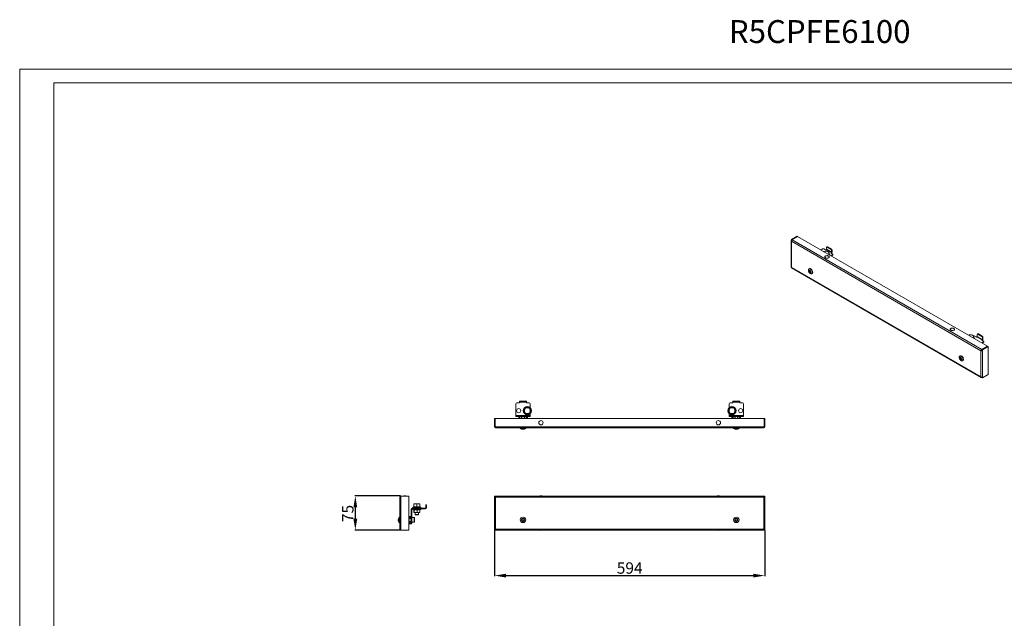
# Model space of a CAD drawing. Units: millimetres. Extents: x 1239 to 4803, y 319 to 2951.
# Drawn here: x 1239 to 3404, y 1635 to 2951 of the extents above; entities that cross this region are included whole.
import ezdxf

# ---------------------------------------------------------------- set-up
doc = ezdxf.new("R2010")
doc.units = ezdxf.units.MM
doc.layers.add('2', color=7, linetype='Continuous')
doc.styles.get("Standard").update_dxf_attribs({"font": 'arial.ttf'})
doc.dimstyles.new('ISO-25', dxfattribs={"dimtxt": 2.5, "dimasz": 2.5, "dimexe": 1.25, "dimexo": 0.625, "dimtad": 1, "dimtxsty": 'Standard', "dimcen": 2.5, "dimadec": 0, "dimazin": 0, "dimtfac": 1, "dimtmove": 0, "dimatfit": 3, "dimfxl": 1, "dimarcsym": 0})

# ---------------------------------------------------------------- blocks, each defined once
blk = doc.blocks.new('*D8')
at = {"layer": '2', "color": 0, "linetype": 'ByBlock', "lineweight": -2, "transparency": 16777216}
for p, q in [((2283.7, 1828), (2283.7, 1727.3)), ((2877.7, 1828), (2877.7, 1727.3)), ((2308.7, 1728.6), (2852.7, 1728.6))]:
    blk.add_line(p, q, dxfattribs=at)
at = {"layer": '2', "color": 0, "linetype": 'ByBlock', "transparency": 16777216}
for points in [[(2308.7, 1732.7), (2308.7, 1724.4), (2283.7, 1728.6)], [(2852.7, 1732.7), (2852.7, 1724.4), (2877.7, 1728.6)]]:
    blk.add_solid(points, dxfattribs=at)
at = {"layer": 'Defpoints', "color": 0, "linetype": 'ByBlock', "transparency": 16777216}
for p in [(2283.7, 1828.6), (2877.7, 1828.6), (2877.7, 1728.6)]:
    blk.add_point(p, dxfattribs=at)
at = {"layer": '2', "color": 0, "linetype": 'ByBlock', "transparency": 16777216, "insert": (2580.7, 1742), "char_height": 25, "attachment_point": 5}
blk.add_mtext('594', dxfattribs=at)
blk = doc.blocks.new('*D9')
at = {"layer": '2', "color": 0, "linetype": 'ByBlock', "lineweight": -2, "transparency": 16777216}
for p, q in [((2076.8, 1903.6), (1976.2, 1903.6)), ((1977.4, 1878.6), (1977.4, 1853.6)), ((2076.8, 1828.6), (1976.2, 1828.6))]:
    blk.add_line(p, q, dxfattribs=at)
at = {"layer": '2', "color": 0, "linetype": 'ByBlock', "transparency": 16777216}
for points in [[(1973.2, 1878.6), (1981.6, 1878.6), (1977.4, 1903.6)], [(1973.2, 1853.6), (1981.6, 1853.6), (1977.4, 1828.6)]]:
    blk.add_solid(points, dxfattribs=at)
at = {"layer": 'Defpoints', "color": 0, "linetype": 'ByBlock', "transparency": 16777216}
for p in [(2077.4, 1903.6), (1977.4, 1828.6), (2077.4, 1828.6)]:
    blk.add_point(p, dxfattribs=at)
at = {"layer": '2', "color": 0, "linetype": 'ByBlock', "transparency": 16777216, "insert": (1964.1, 1865.1), "char_height": 25, "attachment_point": 5, "rotation": 90}
blk.add_mtext('75', dxfattribs=at)

msp = doc.modelspace()

# ---------------------------------------------------------------- linework, layer by layer
at = {"linetype": 'Continuous', "lineweight": 15}
for p, q in [((1239.336, 318.875), (1239.336, 2841.875)), ((4803.336, 2841.875), (1239.336, 2841.875)), ((4773.336, 2811.875), (1314.336, 2811.875)), ((1314.336, 348.875), (1314.336, 2811.875))]:
    msp.add_line(p, q, dxfattribs=at)
at = {"color": 7, "linetype": 'Continuous', "lineweight": 15}
for p, q in [((2936.266, 2467.266), (2948.817, 2474.512)), ((2949.879, 2473.899), (2937.327, 2466.653)), ((2949.878, 2473.899), (2937.327, 2466.654)), ((2949.878, 2473.899), (2948.817, 2474.512)), ((2949.878, 2473.898), (2949.878, 2473.899)), ((3367.777, 2232.651), (2949.879, 2473.899)), ((2935.607, 2464.51), (2935.607, 2406.944)), ((2936.266, 2465.429), (2936.266, 2467.266)), ((2936.266, 2467.266), (2937.327, 2466.654)), ((2936.266, 2465.429), (2936.732, 2465.16)), ((3353.105, 2222.955), (2936.266, 2463.592)), ((2936.266, 2463.592), (2936.266, 2406.026)), ((2937.327, 2466.654), (2937.327, 2465.936)), ((2937.857, 2466.347), (2937.327, 2466.653)), ((2937.327, 2466.653), (2937.327, 2465.937)), ((3354.696, 2225.711), (2937.857, 2466.347)), ((3013.517, 2449.812), (3013.517, 2445.934)), ((3014.992, 2451.34), (3013.932, 2450.728)), ((3014.932, 2450.629), (3015.992, 2451.241)), ((3023.417, 2445.731), (3014.932, 2450.629)), ((3015.992, 2451.241), (3024.478, 2446.343)), ((3005.032, 2446.546), (3001.146, 2444.303)), ((3010.421, 2441.657), (3007.282, 2440.761)), ((3011.043, 2444.709), (3007.861, 2446.546)), ((3014.046, 2441.743), (3010.421, 2441.657)), ((3012.987, 2445.015), (3012.457, 2444.709)), ((3024.301, 2438.484), (3012.987, 2445.015)), ((3013.517, 2445.934), (3024.831, 2439.403)), ((3016.699, 2440.685), (3014.046, 2441.743)), ((3019.353, 2438.679), (3016.699, 2440.685)), ((3017.541, 2434.838), (3018.382, 2437.061)), ((3018.382, 2437.061), (3019.353, 2438.679)), ((3019.353, 2438.679), (3019.353, 2433.83)), ((3023.067, 2431.648), (3026.952, 2433.892)), ((3024.478, 2446.343), (3023.417, 2445.731)), ((3023.771, 2438.178), (3024.301, 2438.484)), ((3026.952, 2435.524), (3023.771, 2437.361)), ((3024.124, 2437.157), (3024.301, 2437.259)), ((3024.127, 2431.036), (3026.952, 2432.667)), ((3024.831, 2443.281), (3025.892, 2443.893)), ((3024.831, 2439.403), (3024.831, 2443.281)), ((3025.892, 2443.893), (3025.892, 2440.015)), ((3026.952, 2433.892), (3026.952, 2432.667)), ((3027.538, 2433.483), (3027.538, 2434.708)), ((2936.266, 2406.026), (3353.105, 2165.389)), ((2936.732, 2404.996), (3353.572, 2164.359)), ((2974.461, 2397.472), (2974.461, 2398.84)), ((2974.952, 2397.756), (2974.461, 2397.472)), ((2975.869, 2403.163), (2974.809, 2402.55)), ((2974.952, 2398.314), (2974.952, 2397.756)), ((2974.952, 2397.756), (2976.321, 2396.965)), ((2975.027, 2400.124), (2975.898, 2398.089)), ((2975.491, 2397.854), (2975.027, 2400.124)), ((2975.027, 2395.748), (2975.491, 2396.486)), ((2975.425, 2395.978), (2975.027, 2395.748)), ((2975.898, 2395.781), (2975.027, 2395.748)), ((2976.321, 2396.965), (2975.425, 2395.978)), ((2975.425, 2395.978), (2976.728, 2396.26)), ((2976.321, 2398.333), (2975.491, 2397.854)), ((2976.321, 2396.965), (2975.491, 2396.486)), ((2975.898, 2398.089), (2976.237, 2399.866)), ((2976.728, 2398.568), (2975.898, 2398.089)), ((2976.728, 2396.26), (2975.898, 2395.781)), ((2976.237, 2394.395), (2975.898, 2395.781)), ((2976.237, 2394.395), (2976.728, 2394.679)), ((2976.321, 2398.333), (2976.321, 2398.333)), ((2976.728, 2399.553), (2976.728, 2398.568)), ((2976.728, 2396.26), (2976.728, 2394.679)), ((2977.26, 2394.372), (2976.728, 2394.679)), ((2977.422, 2399.182), (2977.083, 2397.405)), ((2977.083, 2397.405), (2978.817, 2397.936)), ((2977.49, 2395.332), (2977.083, 2395.097)), ((2978.817, 2393.56), (2977.083, 2395.097)), ((2977.083, 2395.097), (2977.422, 2393.711)), ((2978.817, 2397.936), (2977.49, 2396.7)), ((2978.32, 2395.811), (2977.49, 2395.332)), ((2977.49, 2395.332), (2978.817, 2393.56)), ((2978.32, 2395.811), (2979.198, 2395.304)), ((2979.198, 2396.105), (2979.198, 2394.737)), ((2980.808, 2392.158), (2981.869, 2392.77)), ((3328.619, 2257.965), (3325.48, 2257.069)), ((3332.244, 2258.051), (3328.619, 2257.965)), ((3334.897, 2256.994), (3332.244, 2258.051)), ((3337.551, 2254.988), (3334.897, 2256.994)), ((3335.739, 2251.146), (3336.58, 2253.369)), ((3336.58, 2253.369), (3337.551, 2254.988)), ((3337.551, 2254.988), (3337.551, 2250.139)), ((3342.676, 2253.261), (3339.494, 2255.098)), ((3344.62, 2253.568), (3344.09, 2253.261)), ((3355.934, 2247.036), (3344.62, 2253.568)), ((3345.151, 2258.365), (3345.151, 2254.486)), ((3345.151, 2254.486), (3356.464, 2247.955)), ((3346.625, 2259.893), (3345.565, 2259.28)), ((3346.565, 2259.181), (3347.625, 2259.794)), ((3355.05, 2254.283), (3346.565, 2259.181)), ((3347.625, 2259.794), (3356.111, 2254.895)), ((3356.111, 2254.895), (3355.05, 2254.283)), ((3356.464, 2251.833), (3357.525, 2252.446)), ((3356.464, 2247.955), (3356.464, 2251.833)), ((3357.525, 2252.446), (3357.525, 2248.567)), ((3354.7, 2240.201), (3358.586, 2242.444)), ((3367.777, 2232.651), (3355.226, 2225.405)), ((3355.227, 2225.405), (3367.778, 2232.651)), ((3355.404, 2246.73), (3355.934, 2247.036)), ((3358.586, 2244.077), (3355.404, 2245.914)), ((3355.757, 2245.709), (3355.934, 2245.811)), ((3355.76, 2239.588), (3358.586, 2241.219)), ((3368.839, 2232.038), (3356.287, 2224.793)), ((3358.586, 2242.444), (3358.586, 2241.219)), ((3359.171, 2242.036), (3359.171, 2243.26)), ((3367.777, 2232.65), (3367.777, 2232.651)), ((3368.839, 2232.038), (3367.778, 2232.651)), ((3368.839, 2170.798), (3368.839, 2232.038)), ((3307.503, 2211.715), (3306.442, 2211.103)), ((3306.66, 2208.677), (3307.531, 2206.641)), ((3307.124, 2206.406), (3306.66, 2208.677)), ((3354.166, 2223.568), (3353.105, 2222.955)), ((3353.105, 2165.389), (3353.105, 2222.955)), ((3354.696, 2225.711), (3354.696, 2224.486)), ((3355.226, 2225.405), (3354.696, 2225.711)), ((3354.696, 2224.486), (3355.226, 2224.181)), ((3355.226, 2225.405), (3355.226, 2224.181)), ((3355.227, 2224.181), (3355.226, 2224.181)), ((3356.287, 2224.793), (3355.227, 2225.405)), ((3355.227, 2223.568), (3355.227, 2225.405)), ((3355.227, 2223.568), (3356.287, 2222.955)), ((3356.287, 2222.955), (3356.287, 2224.793)), ((3356.287, 2165.389), (3356.287, 2222.955)), ((3306.094, 2206.025), (3306.094, 2207.392)), ((3306.585, 2206.308), (3306.094, 2206.025)), ((3306.585, 2206.867), (3306.585, 2206.308)), ((3306.585, 2206.308), (3307.954, 2205.518)), ((3306.66, 2204.3), (3307.124, 2205.038)), ((3307.058, 2204.53), (3306.66, 2204.3)), ((3307.531, 2204.333), (3306.66, 2204.3)), ((3307.954, 2205.518), (3307.058, 2204.53)), ((3307.058, 2204.53), (3308.361, 2204.812)), ((3307.954, 2206.885), (3307.124, 2206.406)), ((3307.954, 2205.518), (3307.124, 2205.038)), ((3307.531, 2206.641), (3307.87, 2208.418)), ((3308.361, 2207.12), (3307.531, 2206.641)), ((3308.361, 2204.812), (3307.531, 2204.333)), ((3307.87, 2202.947), (3307.531, 2204.333)), ((3307.87, 2202.947), (3308.361, 2203.231)), ((3307.954, 2206.885), (3307.954, 2206.885)), ((3308.361, 2208.105), (3308.361, 2207.12)), ((3308.361, 2204.812), (3308.361, 2203.231)), ((3308.893, 2202.924), (3308.361, 2203.231)), ((3309.055, 2207.735), (3308.716, 2205.957)), ((3308.716, 2205.957), (3310.45, 2206.489)), ((3309.123, 2203.885), (3308.716, 2203.649)), ((3310.45, 2202.112), (3308.716, 2203.649)), ((3308.716, 2203.649), (3309.055, 2202.264)), ((3310.45, 2206.489), (3309.123, 2205.252)), ((3309.953, 2204.364), (3309.123, 2203.885)), ((3309.123, 2203.885), (3310.45, 2202.112)), ((3309.953, 2204.364), (3310.831, 2203.857)), ((3310.831, 2204.657), (3310.831, 2203.29)), ((3312.441, 2200.71), (3313.502, 2201.322)), ((3356.287, 2163.552), (3368.839, 2170.798)), ((3356.287, 2165.389), (3356.287, 2163.552)), ((3354.696, 2164.471), (3354.696, 2165.009)), ((3354.696, 2164.471), (3355.226, 2164.165)), ((3355.226, 2164.165), (3355.226, 2165.045)), ((3355.227, 2164.165), (3355.226, 2164.165)), ((3355.227, 2164.164), (3355.227, 2165.046)), ((3356.287, 2163.552), (3355.227, 2164.164)), ((2330.655, 2106.076), (2330.655, 2080.826)), ((2337.155, 2108.076), (2332.655, 2108.076)), ((2338.155, 2112.076), (2338.155, 2110.576)), ((2340.155, 2112.076), (2338.155, 2112.076)), ((2340.155, 2110.576), (2338.155, 2110.576)), ((2338.155, 2110.576), (2338.155, 2109.826)), ((2354.155, 2109.826), (2338.155, 2109.826)), ((2338.155, 2109.826), (2338.155, 2109.076)), ((2340.155, 2110.576), (2340.155, 2112.076)), ((2340.155, 2112.076), (2352.155, 2112.076)), ((2352.155, 2110.576), (2340.155, 2110.576)), ((2352.155, 2112.076), (2352.155, 2110.576)), ((2354.155, 2112.076), (2352.155, 2112.076)), ((2354.155, 2110.576), (2352.155, 2110.576)), ((2354.155, 2110.576), (2354.155, 2112.076)), ((2354.155, 2109.826), (2354.155, 2110.576)), ((2354.155, 2109.076), (2354.155, 2109.826)), ((2359.655, 2108.076), (2355.155, 2108.076)), ((2361.655, 2097.784), (2361.655, 2106.076)), ((2799.655, 2106.076), (2799.655, 2097.784)), ((2806.155, 2108.076), (2801.655, 2108.076)), ((2807.155, 2112.076), (2807.155, 2110.576)), ((2809.155, 2112.076), (2807.155, 2112.076)), ((2809.155, 2110.576), (2807.155, 2110.576)), ((2807.155, 2110.576), (2807.155, 2109.826)), ((2823.155, 2109.826), (2807.155, 2109.826)), ((2807.155, 2109.826), (2807.155, 2109.076)), ((2809.155, 2112.076), (2821.155, 2112.076)), ((2809.155, 2110.576), (2809.155, 2112.076)), ((2821.155, 2110.576), (2809.155, 2110.576)), ((2821.155, 2112.076), (2821.155, 2110.576)), ((2823.155, 2112.076), (2821.155, 2112.076)), ((2823.155, 2110.576), (2821.155, 2110.576)), ((2823.155, 2110.576), (2823.155, 2112.076)), ((2823.155, 2109.826), (2823.155, 2110.576)), ((2823.155, 2109.076), (2823.155, 2109.826)), ((2828.655, 2108.076), (2824.155, 2108.076)), ((2830.655, 2080.826), (2830.655, 2106.076)), ((2330.655, 2080.826), (2361.655, 2080.826)), ((2330.655, 2080.826), (2330.655, 2078.576)), ((2330.655, 2078.576), (2361.655, 2078.576)), ((2336.655, 2078.576), (2336.655, 2077.826)), ((2337.655, 2073.576), (2337.655, 2078.576)), ((2339.155, 2078.576), (2339.155, 2073.576)), ((2342.655, 2078.576), (2342.655, 2073.576)), ((2343.655, 2078.576), (2343.655, 2073.576)), ((2350.026, 2094.326), (2348.149, 2091.076)), ((2348.149, 2091.076), (2350.026, 2087.826)), ((2348.655, 2073.576), (2348.655, 2078.576)), ((2349.655, 2073.576), (2349.655, 2078.576)), ((2351.902, 2097.576), (2350.026, 2094.326)), ((2350.026, 2087.826), (2351.902, 2084.576)), ((2355.655, 2097.576), (2351.902, 2097.576)), ((2351.902, 2084.576), (2355.655, 2084.576)), ((2353.155, 2078.576), (2353.155, 2073.576)), ((2354.655, 2078.576), (2354.655, 2073.576)), ((2359.408, 2097.576), (2355.655, 2097.576)), ((2355.655, 2084.576), (2359.408, 2084.576)), ((2355.655, 2077.826), (2355.655, 2078.576)), ((2361.284, 2094.326), (2359.408, 2097.576)), ((2359.408, 2084.576), (2361.284, 2087.826)), ((2363.16, 2091.076), (2361.284, 2094.326)), ((2361.284, 2087.826), (2363.16, 2091.076)), ((2361.655, 2080.826), (2361.655, 2084.368)), ((2361.655, 2078.576), (2361.655, 2080.826)), ((2800.026, 2094.326), (2798.149, 2091.076)), ((2798.149, 2091.076), (2800.026, 2087.826)), ((2799.655, 2084.368), (2799.655, 2080.826)), ((2799.655, 2080.826), (2830.655, 2080.826)), ((2799.655, 2080.826), (2799.655, 2078.576)), ((2799.655, 2078.576), (2830.655, 2078.576)), ((2801.902, 2097.576), (2800.026, 2094.326)), ((2800.026, 2087.826), (2801.902, 2084.576)), ((2805.655, 2097.576), (2801.902, 2097.576)), ((2801.902, 2084.576), (2805.655, 2084.576)), ((2809.408, 2097.576), (2805.655, 2097.576)), ((2805.655, 2084.576), (2809.408, 2084.576)), ((2805.655, 2078.576), (2805.655, 2077.826)), ((2806.655, 2073.576), (2806.655, 2078.576)), ((2808.155, 2078.576), (2808.155, 2073.576)), ((2811.284, 2094.326), (2809.408, 2097.576)), ((2809.408, 2084.576), (2811.284, 2087.826)), ((2813.16, 2091.076), (2811.284, 2094.326)), ((2811.284, 2087.826), (2813.16, 2091.076)), ((2811.655, 2078.576), (2811.655, 2073.576)), ((2812.655, 2078.576), (2812.655, 2073.576)), ((2817.655, 2073.576), (2817.655, 2078.576)), ((2818.655, 2073.576), (2818.655, 2078.576)), ((2822.155, 2078.576), (2822.155, 2073.576)), ((2823.655, 2078.576), (2823.655, 2073.576)), ((2824.655, 2077.826), (2824.655, 2078.576)), ((2830.655, 2078.576), (2830.655, 2080.826)), ((2283.655, 2055.826), (2283.655, 2073.576)), ((2285.155, 2073.576), (2283.655, 2073.576)), ((2285.155, 2073.576), (2285.155, 2055.826)), ((2285.156, 2073.576), (2285.156, 2055.826)), ((2876.154, 2073.576), (2285.156, 2073.576)), ((2336.655, 2077.826), (2336.655, 2073.576)), ((2355.655, 2073.576), (2355.655, 2077.826)), ((2805.655, 2077.826), (2805.655, 2073.576)), ((2824.655, 2073.576), (2824.655, 2077.826)), ((2876.154, 2073.576), (2876.154, 2055.826)), ((2876.155, 2055.826), (2876.155, 2073.576)), ((2877.655, 2073.576), (2876.155, 2073.576)), ((2877.655, 2073.576), (2877.655, 2055.826)), ((2283.655, 2055.826), (2285.155, 2055.826)), ((2285.905, 2055.826), (2285.156, 2055.826)), ((2875.405, 2055.826), (2285.905, 2055.826)), ((2285.905, 2055.826), (2285.905, 2053.576)), ((2875.405, 2053.576), (2285.905, 2053.576)), ((2340.155, 2053.576), (2340.155, 2052.076)), ((2340.155, 2052.076), (2352.155, 2052.076)), ((2343.475, 2050.822), (2345.317, 2050.212)), ((2344.742, 2050.212), (2343.475, 2050.822)), ((2344.742, 2050.403), (2344.742, 2050.212)), ((2345.317, 2050.212), (2345.317, 2050.691)), ((2346.992, 2050.212), (2348.835, 2050.822)), ((2346.992, 2050.691), (2346.992, 2050.212)), ((2348.835, 2050.822), (2347.568, 2050.212)), ((2347.568, 2050.403), (2347.568, 2050.212)), ((2352.155, 2052.076), (2352.155, 2053.576)), ((2809.155, 2053.576), (2809.155, 2052.076)), ((2809.155, 2052.076), (2821.155, 2052.076)), ((2812.475, 2050.822), (2814.317, 2050.212)), ((2813.742, 2050.212), (2812.475, 2050.822)), ((2813.742, 2050.403), (2813.742, 2050.212)), ((2814.317, 2050.212), (2814.317, 2050.691)), ((2815.992, 2050.212), (2817.835, 2050.822)), ((2815.992, 2050.691), (2815.992, 2050.212)), ((2817.835, 2050.822), (2816.568, 2050.212)), ((2816.568, 2050.403), (2816.568, 2050.212)), ((2821.155, 2052.076), (2821.155, 2053.576)), ((2876.154, 2055.826), (2875.405, 2055.826)), ((2875.405, 2053.576), (2875.405, 2055.826)), ((2877.655, 2055.826), (2876.155, 2055.826)), ((2075.155, 1830.826), (2075.155, 1901.326)), ((2077.405, 1901.326), (2075.155, 1901.326)), ((2077.405, 1901.326), (2077.405, 1903.576)), ((2095.155, 1903.576), (2077.405, 1903.576)), ((2077.405, 1830.826), (2077.405, 1901.326)), ((2095.155, 1828.576), (2095.155, 1903.576)), ((2106.155, 1885.566), (2109.405, 1886.146)), ((2106.155, 1886.146), (2106.155, 1885.566)), ((2109.405, 1886.146), (2106.155, 1886.146)), ((2106.155, 1885.566), (2106.155, 1879.627)), ((2109.405, 1886.146), (2112.655, 1885.566)), ((2115.905, 1886.146), (2109.405, 1886.146)), ((2112.655, 1885.566), (2115.905, 1886.146)), ((2112.655, 1885.566), (2112.655, 1879.627)), ((2115.905, 1886.146), (2119.155, 1885.566)), ((2119.155, 1886.146), (2115.905, 1886.146)), ((2119.155, 1885.566), (2119.155, 1886.146)), ((2119.155, 1885.566), (2119.155, 1879.627)), ((2132.155, 1882.076), (2132.155, 1884.076)), ((2133.655, 1884.076), (2132.155, 1884.076)), ((2133.655, 1882.076), (2133.655, 1884.076)), ((2283.655, 1901.326), (2283.655, 1903.576)), ((2283.655, 1903.576), (2285.155, 1903.576)), ((2283.655, 1901.326), (2283.655, 1830.826)), ((2285.905, 1901.326), (2283.655, 1901.326)), ((2285.155, 1903.576), (2285.155, 1901.326)), ((2285.156, 1903.576), (2285.156, 1902.076)), ((2285.905, 1903.576), (2285.156, 1903.576)), ((2285.905, 1902.076), (2285.156, 1902.076)), ((2875.405, 1903.576), (2285.905, 1903.576)), ((2285.905, 1903.576), (2285.905, 1901.326)), ((2285.905, 1901.326), (2285.905, 1830.826)), ((2875.405, 1901.326), (2285.905, 1901.326)), ((2875.405, 1901.326), (2875.405, 1903.576)), ((2876.154, 1903.576), (2875.405, 1903.576)), ((2875.405, 1902.076), (2876.154, 1902.076)), ((2875.405, 1830.826), (2875.405, 1901.326)), ((2877.655, 1901.326), (2875.405, 1901.326)), ((2876.154, 1903.576), (2876.154, 1902.076)), ((2877.655, 1903.576), (2876.155, 1903.576)), ((2876.155, 1901.326), (2876.155, 1903.576)), ((2877.655, 1901.326), (2877.655, 1903.576)), ((2877.655, 1830.826), (2877.655, 1901.326)), ((2100.155, 1874.326), (2100.155, 1867.076)), ((2101.655, 1867.076), (2100.155, 1867.076)), ((2100.155, 1867.076), (2100.155, 1865.076)), ((2100.155, 1865.076), (2101.655, 1865.076)), ((2100.155, 1865.076), (2100.155, 1863.076)), ((2100.155, 1863.076), (2101.655, 1863.076)), ((2100.155, 1863.076), (2100.155, 1844.326)), ((2101.655, 1874.326), (2101.655, 1867.076)), ((2101.655, 1865.076), (2101.655, 1867.076)), ((2101.655, 1865.076), (2101.655, 1863.076)), ((2101.655, 1863.076), (2101.655, 1844.326)), ((2102.405, 1876.576), (2127.655, 1876.576)), ((2102.405, 1875.076), (2127.655, 1875.076)), ((2103.893, 1874.776), (2103.785, 1874.776)), ((2106.155, 1880.096), (2103.967, 1879.076)), ((2104.1, 1873.912), (2106.155, 1873.164)), ((2105.754, 1874.776), (2104.892, 1874.776)), ((2105.913, 1867.164), (2105.913, 1873.252)), ((2105.962, 1867.076), (2105.913, 1867.164)), ((2105.962, 1867.076), (2106.378, 1867.076)), ((2106.427, 1867.164), (2106.378, 1867.076)), ((2106.378, 1867.076), (2107.066, 1867.076)), ((2106.427, 1873.53), (2106.427, 1867.164)), ((2107.066, 1867.076), (2106.427, 1867.164)), ((2107.066, 1867.076), (2112.53, 1867.076)), ((2109.465, 1874.776), (2108.077, 1874.776)), ((2108.632, 1877.697), (2108.647, 1876.576)), ((2108.655, 1867.076), (2108.655, 1862.813)), ((2108.655, 1862.813), (2109.422, 1862.046)), ((2108.655, 1862.813), (2116.655, 1862.813)), ((2109.422, 1862.046), (2115.888, 1862.046)), ((2114.031, 1874.776), (2112.488, 1874.776)), ((2113.168, 1867.164), (2112.53, 1867.076)), ((2112.53, 1867.076), (2113.758, 1867.076)), ((2112.567, 1875.076), (2112.573, 1874.776)), ((2113.168, 1867.164), (2113.168, 1873.53)), ((2113.758, 1867.076), (2113.168, 1867.164)), ((2113.334, 1874.776), (2113.38, 1875.076)), ((2113.758, 1867.076), (2118.806, 1867.076)), ((2115.888, 1862.046), (2116.655, 1862.813)), ((2116.655, 1862.813), (2116.655, 1867.076)), ((2116.663, 1876.576), (2116.678, 1877.697)), ((2118.227, 1874.776), (2116.945, 1874.776)), ((2119.396, 1867.164), (2118.806, 1867.076)), ((2118.806, 1867.076), (2119.348, 1867.076)), ((2121.343, 1879.076), (2119.155, 1880.096)), ((2119.348, 1867.076), (2119.396, 1867.164)), ((2119.396, 1873.252), (2121.21, 1873.912)), ((2119.396, 1867.164), (2119.396, 1873.53)), ((2120.931, 1874.776), (2120.251, 1874.776)), ((2121.524, 1874.776), (2121.491, 1874.776)), ((2127.655, 1876.576), (2127.655, 1875.076)), ((2127.655, 1876.576), (2129.655, 1876.576)), ((2127.655, 1875.076), (2129.655, 1875.076)), ((2129.655, 1876.576), (2129.655, 1875.076)), ((2129.655, 1876.576), (2130.655, 1876.576)), ((2130.655, 1875.076), (2129.655, 1875.076)), ((2130.655, 1876.576), (2130.655, 1875.076)), ((2130.655, 1876.576), (2131.405, 1876.576)), ((2130.655, 1875.076), (2131.405, 1875.076)), ((2132.155, 1877.326), (2132.155, 1882.076)), ((2132.155, 1882.076), (2133.655, 1882.076)), ((2133.655, 1882.076), (2133.655, 1877.326)), ((2072.27, 1854.426), (2071.791, 1852.489)), ((2072.401, 1853.756), (2071.791, 1851.914)), ((2071.791, 1852.489), (2072.401, 1853.756)), ((2071.981, 1852.489), (2071.791, 1852.489)), ((2071.791, 1851.914), (2072.27, 1851.914)), ((2071.791, 1850.239), (2072.401, 1848.396)), ((2072.27, 1850.239), (2071.791, 1850.239)), ((2072.401, 1848.396), (2071.791, 1849.663)), ((2071.791, 1849.663), (2072.27, 1847.726)), ((2071.981, 1849.663), (2071.791, 1849.663)), ((2072.233, 1854.426), (2072.27, 1854.426)), ((2072.27, 1847.726), (2072.233, 1847.726)), ((2072.27, 1851.914), (2072.27, 1850.239)), ((2075.155, 1857.076), (2073.655, 1857.076)), ((2073.655, 1857.076), (2073.655, 1845.076)), ((2073.655, 1845.076), (2075.155, 1845.076)), ((2100.155, 1858.576), (2095.155, 1858.576)), ((2100.155, 1857.076), (2095.155, 1857.076)), ((2100.155, 1854.576), (2095.155, 1854.576)), ((2100.155, 1853.576), (2095.155, 1853.576)), ((2100.155, 1848.576), (2095.155, 1848.576)), ((2095.155, 1847.576), (2100.155, 1847.576)), ((2095.643, 1845.776), (2095.155, 1845.776)), ((2095.155, 1843.576), (2099.405, 1843.576)), ((2099.405, 1842.076), (2095.155, 1842.076)), ((2096.655, 1844.276), (2095.643, 1845.776)), ((2098.155, 1844.276), (2096.655, 1844.276)), ((2100.155, 1846.276), (2098.155, 1844.276)), ((2107.055, 1856.076), (2101.655, 1856.076)), ((2101.655, 1846.076), (2107.055, 1846.076)), ((2342.805, 1851.914), (2344.742, 1851.914)), ((2342.805, 1850.239), (2342.805, 1851.914)), ((2344.742, 1850.239), (2342.805, 1850.239)), ((2343.475, 1853.756), (2345.317, 1852.489)), ((2344.742, 1851.914), (2343.475, 1853.756)), ((2343.475, 1848.396), (2344.742, 1850.239)), ((2345.317, 1849.663), (2343.475, 1848.396)), ((2345.317, 1854.426), (2346.992, 1854.426)), ((2345.317, 1852.489), (2345.317, 1854.426)), ((2345.317, 1847.726), (2345.317, 1849.663)), ((2346.992, 1847.726), (2345.317, 1847.726)), ((2346.992, 1854.426), (2346.992, 1852.489)), ((2346.992, 1852.489), (2348.835, 1853.756)), ((2348.835, 1848.396), (2346.992, 1849.663)), ((2346.992, 1849.663), (2346.992, 1847.726)), ((2348.835, 1853.756), (2347.568, 1851.914)), ((2347.568, 1851.914), (2349.505, 1851.914)), ((2347.568, 1850.239), (2348.835, 1848.396)), ((2349.505, 1850.239), (2347.568, 1850.239)), ((2349.505, 1851.914), (2349.505, 1850.239)), ((2811.805, 1851.914), (2813.742, 1851.914)), ((2811.805, 1850.239), (2811.805, 1851.914)), ((2813.742, 1850.239), (2811.805, 1850.239)), ((2812.475, 1853.756), (2814.317, 1852.489)), ((2813.742, 1851.914), (2812.475, 1853.756)), ((2812.475, 1848.396), (2813.742, 1850.239)), ((2814.317, 1849.663), (2812.475, 1848.396)), ((2814.317, 1854.426), (2815.992, 1854.426)), ((2814.317, 1852.489), (2814.317, 1854.426)), ((2814.317, 1847.726), (2814.317, 1849.663)), ((2815.992, 1847.726), (2814.317, 1847.726)), ((2815.992, 1854.426), (2815.992, 1852.489)), ((2815.992, 1852.489), (2817.835, 1853.756)), ((2817.835, 1848.396), (2815.992, 1849.663)), ((2815.992, 1849.663), (2815.992, 1847.726)), ((2817.835, 1853.756), (2816.568, 1851.914)), ((2816.568, 1851.914), (2818.505, 1851.914)), ((2816.568, 1850.239), (2817.835, 1848.396)), ((2818.505, 1850.239), (2816.568, 1850.239)), ((2818.505, 1851.914), (2818.505, 1850.239)), ((2075.155, 1830.826), (2077.405, 1830.826)), ((2077.405, 1830.826), (2077.405, 1828.576)), ((2077.405, 1828.576), (2095.155, 1828.576)), ((2283.655, 1830.826), (2285.905, 1830.826)), ((2283.655, 1830.826), (2283.655, 1828.576)), ((2283.655, 1828.576), (2285.155, 1828.576)), ((2285.155, 1830.826), (2285.155, 1828.576)), ((2285.156, 1828.576), (2285.156, 1830.076)), ((2285.905, 1830.076), (2285.156, 1830.076)), ((2285.156, 1828.576), (2285.905, 1828.576)), ((2285.905, 1830.826), (2875.405, 1830.826)), ((2285.905, 1830.826), (2285.905, 1828.576)), ((2285.905, 1828.576), (2875.405, 1828.576)), ((2875.405, 1830.826), (2877.655, 1830.826)), ((2875.405, 1828.576), (2875.405, 1830.826)), ((2875.405, 1830.076), (2876.154, 1830.076)), ((2875.405, 1828.576), (2876.154, 1828.576)), ((2876.154, 1828.576), (2876.154, 1830.076)), ((2876.155, 1828.576), (2876.155, 1830.826)), ((2877.655, 1828.576), (2876.155, 1828.576)), ((2877.655, 1830.826), (2877.655, 1828.576))]:
    msp.add_line(p, q, dxfattribs=at)
at = {"color": 8, "linetype": 'Continuous', "lineweight": 15}
for p, q in [((3023.771, 2438.178), (3023.771, 2437.361)), ((3355.404, 2246.73), (3355.404, 2245.914)), ((2337.655, 2077.826), (2336.655, 2077.826)), ((2355.655, 2077.826), (2354.655, 2077.826)), ((2806.655, 2077.826), (2805.655, 2077.826)), ((2824.655, 2077.826), (2823.655, 2077.826)), ((2121.343, 1879.076), (2103.967, 1879.076)), ((2104.1, 1873.912), (2121.21, 1873.912)), ((2116.678, 1877.697), (2108.632, 1877.697)), ((2107.055, 1846.076), (2107.055, 1856.076))]:
    msp.add_line(p, q, dxfattribs=at)
at = {"color": 7, "linetype": 'Continuous', "lineweight": 15, "flags": 128}
for points in [[(3017.562, 2427.067), (3016.454, 2426.682), (3015.207, 2426.483), (3013.913, 2426.486), (3012.669, 2426.69), (3011.566, 2427.08), (3010.687, 2427.628), (3010.096, 2428.293), (3009.838, 2429.024), (3009.931, 2429.769), (3010.369, 2430.472), (3011.119, 2431.08), (3012.126, 2431.549), (3013.314, 2431.844), (3014.596, 2431.943), (3015.877, 2431.838), (3017.062, 2431.538), (3018.062, 2431.065), (3018.804, 2430.453), (3019.232, 2429.748), (3019.316, 2429.003), (3019.048, 2428.273), (3018.448, 2427.611), (3017.562, 2427.067)], [(2981.869, 2392.77), (2982.451, 2393.273), (2982.904, 2394.123), (2983.103, 2395.214), (2983.037, 2396.479), (2982.708, 2397.836), (2982.138, 2399.202), (2981.363, 2400.49), (2980.431, 2401.62), (2979.401, 2402.52), (2978.337, 2403.134), (2977.307, 2403.423), (2976.375, 2403.37), (2975.869, 2403.163)], [(2977.809, 2392.455), (2976.753, 2393.218), (2975.765, 2394.241), (2974.904, 2395.459), (2974.226, 2396.797), (2973.774, 2398.169), (2973.574, 2399.491), (2973.641, 2400.678), (2973.97, 2401.656), (2974.54, 2402.364), (2975.315, 2402.757), (2976.247, 2402.811), (2977.277, 2402.522), (2978.34, 2401.908), (2979.37, 2401.008), (2980.302, 2399.878), (2981.078, 2398.59), (2981.647, 2397.224), (2981.976, 2395.866), (2982.043, 2394.602), (2981.844, 2393.511), (2981.391, 2392.661), (2980.713, 2392.106), (2979.852, 2391.881), (2978.864, 2392), (2977.809, 2392.455)], [(3293.333, 2267.868), (3292.225, 2267.482), (3290.978, 2267.283), (3289.685, 2267.286), (3288.441, 2267.49), (3287.338, 2267.881), (3286.459, 2268.429), (3285.868, 2269.093), (3285.61, 2269.825), (3285.703, 2270.57), (3286.141, 2271.272), (3286.891, 2271.881), (3287.897, 2272.35), (3289.086, 2272.645), (3290.368, 2272.743), (3291.649, 2272.639), (3292.833, 2272.339), (3293.834, 2271.865), (3294.576, 2271.253), (3295.004, 2270.549), (3295.087, 2269.804), (3294.819, 2269.073), (3294.22, 2268.411), (3293.333, 2267.868)], [(3309.442, 2201.007), (3308.387, 2201.77), (3307.398, 2202.793), (3306.537, 2204.012), (3305.859, 2205.349), (3305.407, 2206.722), (3305.207, 2208.043), (3305.274, 2209.23), (3305.603, 2210.208), (3306.173, 2210.916), (3306.948, 2211.309), (3307.88, 2211.363), (3308.91, 2211.074), (3309.973, 2210.46), (3311.003, 2209.56), (3311.935, 2208.43), (3312.711, 2207.142), (3313.281, 2205.776), (3313.609, 2204.418), (3313.676, 2203.154), (3313.477, 2202.063), (3313.024, 2201.213), (3312.346, 2200.658), (3311.486, 2200.433), (3310.497, 2200.552), (3309.442, 2201.007)], [(3313.502, 2201.322), (3314.084, 2201.826), (3314.537, 2202.675), (3314.737, 2203.767), (3314.67, 2205.031), (3314.341, 2206.388), (3313.771, 2207.754), (3312.996, 2209.043), (3312.064, 2210.172), (3311.034, 2211.072), (3309.971, 2211.686), (3308.94, 2211.975), (3308.009, 2211.922), (3307.503, 2211.715)]]:
    msp.add_lwpolyline(points, dxfattribs=at)
at = {"color": 7, "linetype": 'Continuous', "lineweight": 15}
for centre, radius in [((2336.655, 2091.076), 4.5), ((2355.655, 2091.076), 9), ((2355.655, 2091.076), 8.688), ((2805.655, 2091.076), 9), ((2805.655, 2091.076), 8.688), ((2824.655, 2091.076), 4.5), ((2385.655, 2064.576), 4.75), ((2775.655, 2064.576), 4.75), ((2346.155, 1851.076), 6), ((2815.155, 1851.076), 6)]:
    msp.add_circle(centre, radius, dxfattribs=at)
for centre, radius, start, end in [((2936.615, 2464.51), 0.982, 110.783119, 249.216264), ((2939.72, 2463.435), 3.458, 122.605552, 177.394461), ((3006.446, 2443.817), 3.074, 62.609597, 117.390341), ((3014.38, 2449.952), 0.873, 50.796792, 189.213683), ((3015.407, 2450.424), 1.006, 54.382133, 114.307724), ((3011.542, 2433.443), 8.29, 97.774463, 119.50242), ((3012.114, 2431.824), 9.978, 62.642775, 99.77113), ((3011.75, 2446.074), 1.537, 242.60969, 297.390803), ((3012.366, 2445.986), 1.153, 302.605344, 357.394615), ((3014.679, 2439.078), 4.217, 297.895337, 331.41714), ((3015.687, 2438.013), 2.858, 340.538907, 69.25786), ((3016.714, 2431.812), 4.156, 16.895022, 50.582595), ((3021.761, 2443.141), 3.074, 2.6052, 57.394646), ((3023.925, 2437.77), 0.437, 110.784576, 249.215424), ((3022.438, 2440.172), 3.458, 302.605445, 357.394555), ((3023.68, 2439.455), 1.153, 302.605344, 357.394615), ((3022.821, 2443.754), 3.074, 2.6052, 57.394646), ((3026.643, 2434.708), 0.873, 290.783716, 69.216468), ((3026.537, 2433.583), 1.006, 294.374705, 354.305762), ((2936.733, 2407.056), 1.132, 185.695938, 245.624433), ((2937.34, 2405.891), 1.082, 172.859999, 235.827806), ((2979.31, 2402.876), 6.309, 219.76927, 232.751681), ((2979.31, 2401.508), 6.309, 219.76927, 232.751681), ((2981.253, 2407.187), 8.875, 235.583694, 244.421682), ((2981.253, 2401.716), 8.875, 235.583694, 244.421682), ((2982.558, 2408.502), 12.844, 246.760816, 254.837172), ((2982.558, 2407.134), 12.844, 246.760816, 254.837172), ((3329.74, 2249.751), 8.29, 97.774463, 119.50242), ((3330.312, 2248.132), 9.978, 62.64286, 99.771124), ((3332.877, 2255.387), 4.217, 297.895337, 331.41714), ((3333.885, 2254.321), 2.858, 340.538932, 69.258036), ((3338.066, 2252.291), 3.149, 63.04415, 107.119698), ((3343.383, 2254.626), 1.537, 242.610306, 297.389694), ((3343.999, 2254.538), 1.153, 302.605344, 357.394615), ((3346.013, 2258.504), 0.873, 50.796626, 189.214588), ((3347.04, 2258.976), 1.006, 54.382531, 114.307327), ((3353.394, 2251.694), 3.074, 2.605642, 57.394451), ((3354.454, 2252.306), 3.074, 2.605642, 57.394451), ((3334.912, 2248.12), 4.156, 16.895022, 50.582595), ((3355.559, 2246.322), 0.437, 110.782264, 249.216257), ((3354.071, 2248.724), 3.458, 302.605445, 357.394555), ((3355.313, 2248.007), 1.153, 302.605344, 357.394615), ((3358.276, 2243.26), 0.873, 290.783399, 69.216785), ((3358.17, 2242.135), 1.006, 294.375678, 354.303408), ((3356.56, 2222.798), 3.458, 122.605552, 177.394461), ((3354.696, 2226.026), 3.458, 242.609776, 297.390429), ((3355.318, 2223.515), 1.153, 122.605434, 177.394473), ((3354.696, 2224.591), 1.153, 242.610523, 297.389241), ((3310.943, 2211.428), 6.309, 219.769519, 232.751431), ((3310.943, 2210.061), 6.309, 219.769519, 232.751431), ((3312.886, 2215.74), 8.875, 235.583695, 244.421681), ((3312.886, 2210.269), 8.875, 235.583695, 244.421681), ((3314.191, 2217.054), 12.844, 246.760662, 254.837326), ((3314.191, 2215.686), 12.844, 246.760662, 254.837326), ((3354.075, 2165.232), 0.983, 170.786062, 309.203146), ((3354.696, 2168.46), 3.458, 242.609776, 297.390429), ((2332.655, 2106.076), 2, 90, 180), ((2337.155, 2109.076), 1, 270, 0), ((2355.155, 2109.076), 1, 180, 270), ((2359.655, 2106.076), 2, 0, 90), ((2801.655, 2106.076), 2, 90, 180), ((2806.155, 2109.076), 1, 270, 0), ((2824.155, 2109.076), 1, 180, 270), ((2828.655, 2106.076), 2, 0, 90), ((2355.655, 2091.076), 6.5, 150, 210), ((2355.655, 2091.076), 6.5, 90, 150), ((2355.655, 2091.076), 6.5, 210, 270), ((2355.655, 2091.076), 6.5, 30, 90), ((2355.655, 2091.076), 6.5, 270, 330), ((2355.655, 2091.076), 6.5, 330, 30), ((2355.655, 2091.076), 8.95, 312.097254, 47.902746), ((2355.655, 2091.076), 8.87, 25, 35), ((2355.655, 2091.076), 8.87, 325, 335), ((2355.655, 2091.076), 8.87, 355, 5), ((2805.655, 2091.076), 8.95, 132.097254, 227.902746), ((2805.655, 2091.076), 8.87, 178.923883, 188.923883), ((2805.655, 2091.076), 8.87, 148.923883, 158.923883), ((2805.655, 2091.076), 8.87, 208.923883, 218.923883), ((2805.655, 2091.076), 6.5, 150, 210), ((2805.655, 2091.076), 6.5, 90, 150), ((2805.655, 2091.076), 6.5, 210, 270), ((2805.655, 2091.076), 6.5, 30, 90), ((2805.655, 2091.076), 6.5, 270, 330), ((2805.655, 2091.076), 6.5, 330, 30), ((2285.905, 2055.826), 2.25, 180, 270), ((2285.905, 2055.826), 0.75, 180, 270), ((2346.155, 2060.076), 10, 233.130102, 250.351235), ((2346.155, 2060.076), 9.965, 250.355626, 261.846455), ((2346.155, 2060.076), 9.422, 264.900477, 275.099523), ((2346.155, 2060.076), 9.965, 278.153545, 289.644374), ((2346.155, 2060.076), 10, 289.629281, 306.869898), ((2815.155, 2060.076), 10, 233.130102, 250.351235), ((2815.155, 2060.076), 9.965, 250.355626, 261.846455), ((2815.155, 2060.076), 9.422, 264.900477, 275.099523), ((2815.155, 2060.076), 9.965, 278.153545, 289.644374), ((2815.155, 2060.076), 10, 289.629281, 306.869898), ((2875.405, 2055.826), 0.75, 270, 0), ((2875.405, 2055.826), 2.25, 270, 0), ((2077.405, 1901.326), 2.25, 90, 180), ((2077.405, 1901.326), 0.75, 90, 180), ((2086.456, 1878.31), 25.766, 90.670111, 101.305852), ((2085.853, 1878.31), 25.766, 78.694148, 89.329889), ((2385.956, 1878.31), 25.766, 90.670111, 101.305852), ((2385.353, 1878.31), 25.766, 78.694148, 89.329889), ((2775.956, 1878.31), 25.766, 90.670111, 101.305852), ((2775.353, 1878.31), 25.766, 78.694148, 89.329889), ((2102.405, 1874.326), 2.25, 90, 180), ((2102.405, 1874.326), 0.75, 90, 180), ((2104.195, 1878.586), 0.54, 115, 270), ((2104.305, 1874.476), 0.6, 150, 250), ((2108.232, 1877.692), 0.4, 0.75, 62.410791), ((2117.078, 1877.692), 0.4, 117.589209, 179.25), ((2121.115, 1878.586), 0.54, 270, 65), ((2121.005, 1874.476), 0.6, 290, 30), ((2131.405, 1877.326), 0.75, 270, 0), ((2131.405, 1877.326), 2.25, 270, 0), ((2081.655, 1851.076), 10, 143.130102, 160.427462), ((2081.655, 1851.076), 10, 199.572538, 216.869898), ((2099.405, 1844.326), 2.25, 270, 0), ((2099.405, 1844.326), 0.75, 270, 0), ((2107.055, 1855.476), 0.6, 0, 90), ((2107.055, 1846.676), 0.6, 270, 0), ((2077.405, 1830.826), 2.25, 180, 270), ((2077.405, 1830.826), 0.75, 180, 270), ((2086.456, 1853.842), 25.766, 258.694148, 269.329889), ((2085.853, 1853.842), 25.766, 270.670111, 281.305852), ((2385.956, 1853.842), 25.766, 258.694148, 269.329889), ((2385.353, 1853.842), 25.766, 270.670111, 281.305852), ((2775.956, 1853.842), 25.766, 258.694148, 269.329889), ((2775.353, 1853.842), 25.766, 270.670111, 281.305852)]:
    msp.add_arc(centre, radius, start, end, dxfattribs=at)
for points, knots in [([(3020.946, 2432.872), (3020.945, 2432.879), (3020.895, 2433.208), (3020.528, 2433.815), (3020.001, 2434.549), (3019.525, 2434.929), (3019.353, 2435.066)], [0, 0, 0, 0, 0.00749955, 0.39675086, 0.78208498, 1, 1, 1, 1]), ([(3339.144, 2249.181), (3339.143, 2249.187), (3339.093, 2249.516), (3338.726, 2250.123), (3338.199, 2250.857), (3337.723, 2251.237), (3337.551, 2251.374)], [0, 0, 0, 0, 0.00750252, 0.39675414, 0.78208858, 1, 1, 1, 1]), ([(2103.787, 1874.776), (2103.826, 1874.831), (2103.905, 1874.941), (2104.091, 1875.052), (2104.232, 1875.068), (2104.306, 1875.076)], [0, 0, 0, 0, 0.32228128, 0.64456605, 1, 1, 1, 1]), ([(2104.337, 1875.076), (2104.27, 1875.069), (2104.136, 1875.056), (2103.947, 1874.951), (2103.863, 1874.836), (2103.819, 1874.776)], [0, 0, 0, 0, 0.32228446, 0.64456595, 1, 1, 1, 1]), ([(2104.406, 1875.076), (2104.339, 1875.069), (2104.207, 1875.056), (2104.02, 1874.951), (2103.936, 1874.836), (2103.893, 1874.776)], [0, 0, 0, 0, 0.32228191, 0.64456395, 1, 1, 1, 1]), ([(2104.195, 1878.046), (2104.308, 1878.046), (2104.482, 1878.046), (2105.537, 1878.046), (2106.628, 1878.046), (2107.984, 1878.046), (2109.953, 1878.046), (2112.655, 1878.046), (2115.356, 1878.046), (2117.326, 1878.046), (2118.681, 1878.046), (2119.773, 1878.046), (2120.828, 1878.046), (2121.002, 1878.046), (2121.115, 1878.046)], [0, 0, 0, 0, 0.119728697, 0.184180605, 0.250000248, 0.315819801, 0.380271645, 0.500000052, 0.619728321, 0.684180165, 0.749999828, 0.815819382, 0.88027129, 1, 1, 1, 1]), ([(2104.892, 1874.776), (2104.926, 1874.831), (2104.995, 1874.941), (2105.157, 1875.052), (2105.281, 1875.068), (2105.346, 1875.076)], [0, 0, 0, 0, 0.32228487, 0.64457326, 1, 1, 1, 1]), ([(2106.159, 1875.076), (2106.106, 1875.069), (2106.002, 1875.056), (2105.854, 1874.951), (2105.789, 1874.836), (2105.754, 1874.776)], [0, 0, 0, 0, 0.32228277, 0.64456983, 1, 1, 1, 1]), ([(2106.14, 1873.208), (2106.15, 1873.192), (2106.246, 1873.041), (2106.341, 1873.299), (2106.427, 1873.53)], [0, 0, 0, 0, 0.10567304, 1, 1, 1, 1]), ([(2112.655, 1879.627), (2111.881, 1879.803), (2110.311, 1880.16), (2108.103, 1880.09), (2106.732, 1879.764), (2106.155, 1879.627)], [0, 0, 0, 0, 0.35992405, 0.73074683, 1, 1, 1, 1]), ([(2106.427, 1873.53), (2107.53, 1873.349), (2109.777, 1872.981), (2112.025, 1873.345), (2113.168, 1873.53)], [0, 0, 0, 0, 0.49121268, 1, 1, 1, 1]), ([(2108.077, 1874.776), (2108.097, 1874.831), (2108.138, 1874.941), (2108.233, 1875.052), (2108.306, 1875.068), (2108.345, 1875.076)], [0, 0, 0, 0, 0.32228079, 0.64456244, 1, 1, 1, 1]), ([(2109.652, 1875.076), (2109.628, 1875.069), (2109.58, 1875.056), (2109.511, 1874.951), (2109.481, 1874.836), (2109.465, 1874.776)], [0, 0, 0, 0, 0.32229495, 0.64457095, 1, 1, 1, 1]), ([(2112.488, 1874.776), (2112.489, 1874.831), (2112.49, 1874.941), (2112.494, 1875.052), (2112.497, 1875.068), (2112.498, 1875.076)], [0, 0, 0, 0, 0.32228348, 0.64456736, 1, 1, 1, 1]), ([(2119.155, 1879.627), (2118.381, 1879.803), (2116.811, 1880.16), (2114.603, 1880.09), (2113.232, 1879.764), (2112.655, 1879.627)], [0, 0, 0, 0, 0.35992379, 0.73074617, 1, 1, 1, 1]), ([(2113.168, 1873.53), (2114.188, 1873.349), (2116.263, 1872.981), (2118.34, 1873.345), (2119.396, 1873.53)], [0, 0, 0, 0, 0.49121258, 1, 1, 1, 1]), ([(2113.95, 1875.076), (2113.961, 1875.069), (2113.981, 1875.056), (2114.011, 1874.951), (2114.024, 1874.836), (2114.031, 1874.776)], [0, 0, 0, 0, 0.32228757, 0.6445641, 1, 1, 1, 1]), ([(2116.945, 1874.776), (2116.925, 1874.831), (2116.887, 1874.941), (2116.798, 1875.052), (2116.729, 1875.068), (2116.693, 1875.076)], [0, 0, 0, 0, 0.32227881, 0.64456831, 1, 1, 1, 1]), ([(2117.901, 1875.076), (2117.943, 1875.069), (2118.028, 1875.056), (2118.147, 1874.951), (2118.2, 1874.836), (2118.227, 1874.776)], [0, 0, 0, 0, 0.3222816, 0.64456562, 1, 1, 1, 1]), ([(2120.251, 1874.776), (2120.218, 1874.831), (2120.15, 1874.941), (2119.991, 1875.052), (2119.87, 1875.068), (2119.806, 1875.076)], [0, 0, 0, 0, 0.32228541, 0.64455922, 1, 1, 1, 1]), ([(2120.446, 1875.076), (2120.509, 1875.069), (2120.634, 1875.056), (2120.811, 1874.951), (2120.89, 1874.836), (2120.931, 1874.776)], [0, 0, 0, 0, 0.32228352, 0.64456504, 1, 1, 1, 1]), ([(2121.491, 1874.776), (2121.451, 1874.831), (2121.373, 1874.941), (2121.188, 1875.052), (2121.047, 1875.068), (2120.973, 1875.076)], [0, 0, 0, 0, 0.32228307, 0.64456313, 1, 1, 1, 1]), ([(2121.523, 1874.776), (2121.483, 1874.831), (2121.404, 1874.941), (2121.219, 1875.052), (2121.078, 1875.068), (2121.003, 1875.076)], [0, 0, 0, 0, 0.32228243, 0.64456644, 1, 1, 1, 1]), ([(2107.655, 1851.076), (2107.655, 1851.63), (2107.655, 1852.481), (2107.655, 1853.506), (2107.655, 1854.21), (2107.655, 1854.778), (2107.655, 1855.327), (2107.655, 1855.417), (2107.655, 1855.476)], [0, 0, 0, 0, 0.23945694, 0.36836101, 0.50000125, 0.63164031, 0.76054436, 1, 1, 1, 1]), ([(2107.655, 1846.676), (2107.655, 1846.735), (2107.655, 1846.825), (2107.655, 1847.374), (2107.655, 1847.942), (2107.655, 1848.647), (2107.655, 1849.671), (2107.655, 1850.523), (2107.655, 1851.076)], [0, 0, 0, 0, 0.23945565, 0.36835969, 0.49999865, 0.63163889, 0.76054294, 1, 1, 1, 1])]:
    msp.add_open_spline(points, degree=3, knots=knots, dxfattribs=at)

# ---------------------------------------------------------------- texts
at = {"layer": '2', "color": 0, "linetype": 'ByBlock'}
msp.add_text('R5CPFE6100', height=50.2906, dxfattribs=at).set_placement((2798.757, 2899.41))

# ---------------------------------------------------------------- dimensions: what is measured, and where the dimension line sits
at = {"layer": '2', "color": 4, "linetype": 'ByBlock'}
dim = msp.add_linear_dim(base=(1977.405, 1828.576), p1=(2077.405, 1903.576), p2=(2077.405, 1828.576), angle=270, dimstyle='ISO-25', override={"dimtxt": 25, "dimasz": 25}, dxfattribs=at)
dim.commit()
dim.dimension.update_dxf_attribs({"geometry": '*D9', "text_midpoint": (1977.405, 1865.076), "dimtype": 160})
dim = msp.add_linear_dim(base=(2877.655, 1728.576), p1=(2283.655, 1828.576), p2=(2877.655, 1828.576), dimstyle='ISO-25', override={"dimtxt": 25, "dimasz": 25}, dxfattribs=at)
dim.commit()
dim.dimension.update_dxf_attribs({"geometry": '*D8', "text_midpoint": (2580.655, 1728.576), "dimtype": 160})

doc.saveas('drawing.dxf')
